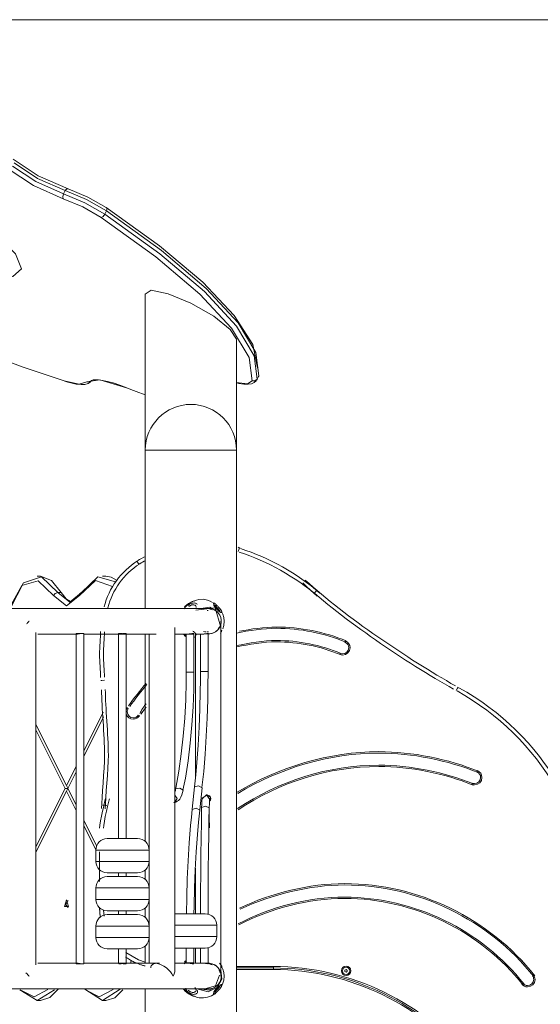
# Model space of a CAD drawing. Units: inches. Extents: x 99 to 201, y 40 to 171.
# Drawn here: x 144 to 151, y 158 to 171 of the extents above; entities that cross this region are included whole.
import ezdxf

# ---------------------------------------------------------------- set-up
doc = ezdxf.new("R2010")
doc.units = ezdxf.units.IN
doc.header["$MEASUREMENT"] = 0
doc.layers.add('Ebene 1', color=7, linetype='Continuous')

# ---------------------------------------------------------------- blocks, each defined once
blk = doc.blocks.new('block 2')
at = {"layer": 'Ebene 1', "color": 179, "lineweight": 9, "true_color": 0x1a171b}
for points in [[(140.99, 170.706), (182.692, 170.706)], [(141.456, 168.889), (141.82, 168.836), (142.294, 168.684), (142.815, 168.453), (143.312, 168.175), (143.718, 167.887), (143.978, 167.628), (144.057, 167.432), (143.944, 167.328), (143.655, 167.327), (143.229, 167.431), (142.723, 167.626), (142.205, 167.885), (141.746, 168.173), (141.407, 168.452), (141.235, 168.683), (141.252, 168.836), (141.456, 168.889)], [(143.949, 168.874), (144.28, 168.655), (144.673, 168.482)], [(144.634, 168.459), (144.27, 168.62), (143.962, 168.823)], [(144.608, 168.352), (144.215, 168.525), (143.884, 168.744)], [(143.941, 168.78), (144.248, 168.577), (144.613, 168.416)], [(144.634, 168.459), (144.613, 168.416)], [(144.673, 168.482), (144.655, 168.483), (144.634, 168.459)], [(145.176, 168.192), (144.912, 168.343), (144.634, 168.459)], [(144.673, 168.482), (144.929, 168.374), (145.173, 168.235)], [(144.613, 168.416), (144.602, 168.379), (144.608, 168.352)], [(145.108, 168.105), (144.864, 168.244), (144.608, 168.352)], [(144.613, 168.416), (144.89, 168.299), (145.154, 168.148)], [(145.176, 168.192), (145.154, 168.148)], [(145.173, 168.235), (145.184, 168.222), (145.176, 168.192)], [(145.173, 168.235), (145.873, 167.734), (146.442, 167.255), (146.857, 166.815), (147.1, 166.434), (147.162, 166.127)], [(147.179, 166.024), (147.14, 166.332), (146.906, 166.721), (146.488, 167.174), (145.902, 167.671), (145.176, 168.192)], [(145.154, 168.148), (145.132, 168.118), (145.108, 168.105)], [(147.091, 165.959), (147.052, 166.264), (146.821, 166.649), (146.406, 167.097), (145.827, 167.59), (145.108, 168.105)], [(145.154, 168.148), (145.88, 167.628), (146.466, 167.131), (146.885, 166.678), (147.119, 166.288), (147.157, 165.981)], [(145.686, 167.099), (145.766, 167.148), (145.986, 167.104), (146.285, 166.979), (146.586, 166.807), (146.805, 166.633), (146.885, 166.504)], [(145.686, 167.099), (145.686, 165.048)], [(146.885, 165.048), (146.885, 166.501)], [(143.485, 166.362), (144.066, 166.142), (144.621, 165.956)], [(144.916, 165.945), (145.091, 165.973), (145.441, 165.867)], [(144.981, 165.963), (144.979, 165.963), (144.983, 165.964), (144.999, 165.969), (145.027, 165.972), (145.07, 165.971), (145.123, 165.964), (145.189, 165.95), (145.263, 165.93), (145.35, 165.9), (145.443, 165.864)], [(146.887, 165.93), (146.915, 165.924), (146.982, 165.914), (147.041, 165.913), (147.083, 165.918), (147.119, 165.934), (147.143, 165.958), (147.161, 165.991)], [(147.157, 165.981), (147.129, 165.956), (147.091, 165.959)], [(147.154, 165.971), (147.176, 166.015)], [(147.157, 165.981), (147.156, 165.976), (147.154, 165.971)], [(147.179, 166.024), (147.157, 165.981)], [(147.176, 166.015), (147.178, 166.019), (147.179, 166.024)], [(144.621, 165.956), (144.819, 165.916), (144.916, 165.945)], [(144.628, 165.952), (144.669, 165.94), (144.709, 165.93), (144.779, 165.916), (144.842, 165.91), (144.893, 165.911), (144.936, 165.925), (144.96, 165.941), (144.981, 165.963)], [(144.981, 165.964), (144.953, 165.942), (144.916, 165.945)], [(145.441, 165.867), (145.565, 165.818), (145.686, 165.774)], [(146.885, 165.934), (147.03, 165.92), (147.091, 165.959)], [(145.686, 165.048), (145.686, 162.966)], [(145.686, 165.048), (145.8, 165.048), (146.1, 165.048), (146.471, 165.048), (146.771, 165.048), (146.885, 165.048)], [(146.885, 151.848), (146.885, 165.048)], [(146.932, 163.757), (146.907, 163.769)], [(146.925, 163.762), (146.921, 163.748), (146.91, 163.714)], [(145.577, 163.586), (145.585, 163.574), (145.604, 163.544)], [(144.308, 163.39), (144.265, 163.39)], [(144.582, 163.173), (144.455, 163.333), (144.308, 163.39)], [(145.166, 163.39), (145.123, 163.39)], [(145.31, 163.336), (145.239, 163.376), (145.166, 163.39)], [(144.478, 163.136), (144.28, 163.33), (144.062, 163.269), (143.899, 162.974)], [(143.912, 162.968), (144.084, 163.304), (144.322, 163.381), (144.538, 163.173)], [(145.255, 163.253), (145.03, 163.333), (144.823, 163.136)], [(144.849, 163.173), (145.061, 163.38), (145.293, 163.313)], [(144.478, 163.136), (144.503, 163.162), (144.538, 163.173)], [(144.823, 163.136), (144.65, 163), (144.478, 163.136)], [(144.538, 163.173), (144.582, 163.173)], [(144.538, 163.173), (144.694, 163.049), (144.849, 163.173)], [(144.716, 163.052), (144.644, 163.09), (144.582, 163.173)], [(144.823, 163.136), (144.824, 163.162), (144.849, 163.173)], [(147.941, 163.202), (147.932, 163.191), (147.909, 163.164)], [(146.228, 162.999), (146.212, 162.981), (146.197, 162.961)], [(146.201, 162.982), (146.213, 162.995), (146.255, 163.029), (146.304, 163.056), (146.317, 163.061)], [(146.329, 163.065), (146.275, 163.038), (146.228, 162.999)], [(146.246, 163.004), (146.268, 163.02), (146.289, 163.03), (146.298, 163.033), (146.306, 163.035), (146.311, 163.036), (146.317, 163.036), (146.328, 163.037), (146.339, 163.036), (146.348, 163.034), (146.356, 163.03), (146.364, 163.025), (146.369, 163.018)], [(146.355, 162.976), (146.355, 162.981), (146.355, 162.987), (146.353, 162.993), (146.352, 162.996), (146.35, 162.998), (146.348, 163), (146.346, 163.003), (146.341, 163.007), (146.334, 163.01), (146.326, 163.012), (146.318, 163.013), (146.307, 163.013), (146.295, 163.011), (146.288, 163.008), (146.28, 163.004), (146.275, 163.001), (146.27, 162.998), (146.264, 162.994), (146.259, 162.99)], [(146.33, 163.066), (146.317, 163.061)], [(146.572, 163.043), (146.538, 163.062), (146.504, 163.075), (146.447, 163.085), (146.39, 163.081), (146.36, 163.073), (146.33, 163.06)], [(146.629, 163.004), (146.634, 162.998), (146.64, 162.993), (146.646, 162.986), (146.651, 162.98), (146.655, 162.976), (146.659, 162.972), (146.663, 162.968), (146.667, 162.964), (146.672, 162.957), (146.677, 162.952), (146.68, 162.947), (146.683, 162.942), (146.688, 162.934), (146.692, 162.927), (146.694, 162.921), (146.695, 162.916), (146.695, 162.914), (146.694, 162.912), (146.693, 162.911), (146.692, 162.91), (146.689, 162.91), (146.683, 162.911), (146.68, 162.913), (146.676, 162.915), (146.672, 162.918), (146.667, 162.922), (146.661, 162.927), (146.655, 162.932), (146.648, 162.938), (146.642, 162.945), (146.634, 162.952), (146.628, 162.96), (146.621, 162.967), (146.615, 162.975), (146.61, 162.982), (146.605, 162.988), (146.601, 162.994), (146.597, 163), (146.591, 163.01), (146.587, 163.018), (146.585, 163.025), (146.584, 163.03), (146.584, 163.034), (146.585, 163.036), (146.588, 163.037), (146.591, 163.036), (146.594, 163.036), (146.596, 163.034), (146.599, 163.032), (146.602, 163.03), (146.607, 163.026), (146.613, 163.02), (146.62, 163.013), (146.629, 163.004)], [(146.59, 163.013), (146.588, 163.01), (146.588, 163.007), (146.59, 163.002), (146.591, 163), (146.592, 162.998), (146.594, 162.995), (146.596, 162.992), (146.6, 162.987), (146.606, 162.98), (146.612, 162.973), (146.619, 162.965), (146.623, 162.961), (146.628, 162.957), (146.632, 162.953), (146.636, 162.949), (146.64, 162.944), (146.643, 162.941), (146.647, 162.937), (146.649, 162.934), (146.658, 162.926)], [(146.617, 162.99), (146.613, 162.994), (146.609, 162.998), (146.606, 163.001), (146.604, 163.004), (146.6, 163.008), (146.597, 163.011)], [(146.517, 162.966), (146.492, 162.966), (146.429, 162.966), (146.342, 162.966), (146.227, 162.966), (146.112, 162.966), (145.978, 162.966), (145.864, 162.966), (145.74, 162.966), (145.603, 162.966), (145.457, 162.966), (145.252, 162.966), (145.033, 162.966), (144.746, 162.966), (144.441, 162.966), (143.828, 162.966)], [(146.352, 162.943), (146.606, 162.972), (146.682, 162.72)], [(146.636, 162.92), (146.535, 162.981), (146.419, 162.966)], [(146.53, 162.965), (146.499, 162.968), (146.468, 162.965)], [(146.501, 162.938), (146.508, 162.938), (146.515, 162.937)], [(146.564, 162.945), (146.541, 162.956), (146.516, 162.964)], [(146.517, 162.629), (146.537, 162.631), (146.557, 162.634), (146.576, 162.64), (146.594, 162.648), (146.61, 162.658), (146.625, 162.669), (146.637, 162.68), (146.648, 162.692), (146.663, 162.714), (146.674, 162.738), (146.68, 162.756), (146.684, 162.774), (146.685, 162.796), (146.684, 162.817), (146.678, 162.848), (146.665, 162.878), (146.655, 162.895), (146.642, 162.911), (146.626, 162.926), (146.608, 162.94), (146.587, 162.951), (146.565, 162.96), (146.541, 162.965), (146.517, 162.966)], [(146.665, 162.923), (146.666, 162.924), (146.666, 162.925), (146.666, 162.926), (146.666, 162.929), (146.665, 162.931), (146.663, 162.935), (146.661, 162.94), (146.656, 162.948), (146.649, 162.957), (146.646, 162.96), (146.643, 162.963), (146.64, 162.966), (146.636, 162.97), (146.632, 162.974), (146.628, 162.978), (146.624, 162.982), (146.62, 162.986), (146.618, 162.988), (146.617, 162.99)], [(146.663, 162.967), (146.663, 162.968), (146.663, 162.969)], [(146.689, 162.933), (146.678, 162.949), (146.663, 162.967)], [(146.705, 162.696), (146.718, 162.743), (146.723, 162.796), (146.719, 162.847), (146.707, 162.891), (146.686, 162.934)], [(144.125, 162.763), (144.131, 162.769), (144.138, 162.776), (144.145, 162.783), (144.148, 162.787), (144.151, 162.791), (144.153, 162.792), (144.155, 162.794), (144.155, 162.795), (144.156, 162.796), (144.157, 162.797), (144.157, 162.798)], [(144.157, 162.798), (144.158, 162.798), (144.158, 162.798)], [(146.517, 162.629), (146.557, 162.634), (146.592, 162.647), (146.622, 162.666), (146.645, 162.689), (146.662, 162.715), (146.674, 162.741), (146.678, 162.755), (146.68, 162.769), (146.681, 162.776), (146.681, 162.783), (146.682, 162.787), (146.682, 162.791), (146.682, 162.792), (146.682, 162.794), (146.682, 162.795), (146.682, 162.796), (146.682, 162.797), (146.682, 162.798)], [(146.682, 162.798), (146.681, 162.797), (146.681, 162.796), (146.681, 162.795), (146.681, 162.794), (146.681, 162.792), (146.681, 162.791), (146.681, 162.787), (146.68, 162.784), (146.679, 162.777), (146.678, 162.77), (146.671, 162.746)], [(146.682, 158.136), (146.682, 162.795)], [(144.248, 158.277), (144.248, 162.651)], [(144.275, 162.629), (144.441, 162.629), (144.787, 162.629)], [(144.827, 162.634), (144.827, 162.634), (144.822, 162.635), (144.817, 162.635), (144.816, 162.636), (144.814, 162.636), (144.813, 162.636), (144.812, 162.636), (144.81, 162.636), (144.808, 162.636), (144.805, 162.637), (144.803, 162.637), (144.802, 162.637), (144.801, 162.637), (144.8, 162.637), (144.799, 162.637), (144.795, 162.637), (144.791, 162.637), (144.79, 162.637), (144.788, 162.637), (144.787, 162.636), (144.785, 162.636), (144.783, 162.636), (144.781, 162.635), (144.78, 162.635), (144.78, 162.635), (144.78, 162.635), (144.779, 162.634), (144.779, 162.634), (144.778, 162.634), (144.778, 162.633), (144.778, 162.633), (144.777, 162.633), (144.777, 162.632)], [(144.777, 162.632), (144.777, 158.296)], [(144.788, 162.629), (144.789, 162.629), (144.791, 162.629), (144.793, 162.63), (144.794, 162.63), (144.796, 162.63), (144.797, 162.63), (144.798, 162.63), (144.799, 162.63), (144.8, 162.63), (144.805, 162.631), (144.809, 162.631), (144.811, 162.632), (144.814, 162.632), (144.815, 162.632), (144.816, 162.632), (144.817, 162.632), (144.818, 162.633), (144.823, 162.633), (144.828, 162.634), (144.829, 162.634), (144.831, 162.634), (144.832, 162.635), (144.833, 162.635), (144.835, 162.635), (144.838, 162.635), (144.843, 162.636), (144.847, 162.636), (144.848, 162.637), (144.849, 162.637), (144.85, 162.637), (144.852, 162.637), (144.854, 162.637), (144.856, 162.637), (144.858, 162.637), (144.86, 162.637), (144.861, 162.637), (144.863, 162.637), (144.867, 162.637), (144.869, 162.636), (144.87, 162.636), (144.871, 162.636), (144.871, 162.636), (144.872, 162.636), (144.873, 162.635), (144.874, 162.635), (144.875, 162.634), (144.877, 162.634), (144.877, 162.633), (144.877, 162.633), (144.877, 162.632)], [(144.877, 158.296), (144.877, 162.632)], [(144.885, 162.629), (145.033, 162.629), (145.252, 162.629), (145.457, 162.629), (145.603, 162.629), (145.74, 162.629), (145.829, 162.629)], [(145.386, 162.633), (145.385, 162.633), (145.381, 162.633), (145.376, 162.634), (145.373, 162.635), (145.371, 162.635), (145.369, 162.635), (145.366, 162.636), (145.364, 162.636), (145.362, 162.636), (145.36, 162.636), (145.358, 162.637), (145.354, 162.637), (145.35, 162.637), (145.349, 162.637), (145.347, 162.637), (145.346, 162.637), (145.344, 162.637), (145.342, 162.637), (145.34, 162.636), (145.339, 162.636), (145.339, 162.636), (145.339, 162.636), (145.338, 162.636), (145.338, 162.635), (145.337, 162.635), (145.337, 162.635), (145.337, 162.634), (145.336, 162.634)], [(145.336, 162.634), (145.336, 159.939)], [(145.353, 162.629), (145.355, 162.629), (145.356, 162.629), (145.357, 162.63), (145.358, 162.63), (145.359, 162.63), (145.364, 162.63), (145.368, 162.63), (145.37, 162.631), (145.373, 162.631), (145.374, 162.631), (145.375, 162.631), (145.376, 162.631), (145.378, 162.631), (145.382, 162.632), (145.387, 162.633), (145.39, 162.633), (145.392, 162.633), (145.395, 162.634), (145.397, 162.634), (145.399, 162.635), (145.402, 162.635), (145.403, 162.635), (145.404, 162.635), (145.405, 162.635), (145.406, 162.636), (145.411, 162.636), (145.415, 162.637), (145.417, 162.637), (145.419, 162.637), (145.42, 162.637), (145.421, 162.637), (145.421, 162.637), (145.422, 162.637), (145.426, 162.637), (145.428, 162.637), (145.429, 162.637), (145.43, 162.637), (145.43, 162.637), (145.431, 162.637), (145.432, 162.636), (145.433, 162.636), (145.435, 162.636), (145.436, 162.635), (145.436, 162.634)], [(145.436, 159.939), (145.436, 162.634)], [(145.686, 162.629), (145.686, 159.902)], [(145.739, 162.629), (145.739, 158.299)], [(146.076, 158.212), (146.076, 162.716)], [(146.085, 162.629), (146.227, 162.629), (146.268, 162.629)], [(146.225, 162.59), (146.213, 162.601), (146.189, 162.627)], [(146.204, 162.626), (146.215, 162.612), (146.226, 162.599)], [(146.226, 162.629), (146.226, 162.628)], [(146.226, 162.628), (146.226, 162.128)], [(146.226, 162.628), (146.276, 162.628), (146.326, 162.628)], [(146.26, 162.629), (146.262, 162.629), (146.263, 162.629), (146.264, 162.629), (146.269, 162.63), (146.274, 162.63), (146.277, 162.63), (146.279, 162.631), (146.28, 162.631), (146.282, 162.631), (146.283, 162.631), (146.284, 162.631), (146.289, 162.632), (146.294, 162.632), (146.295, 162.632), (146.296, 162.633), (146.297, 162.633), (146.298, 162.633), (146.3, 162.633), (146.302, 162.634), (146.304, 162.634), (146.306, 162.635), (146.307, 162.635), (146.308, 162.635), (146.309, 162.635), (146.31, 162.635), (146.314, 162.636), (146.317, 162.636), (146.318, 162.637), (146.319, 162.637), (146.32, 162.637), (146.32, 162.637), (146.321, 162.637), (146.322, 162.637), (146.323, 162.637), (146.325, 162.637), (146.325, 162.637), (146.325, 162.637), (146.326, 162.637), (146.326, 162.637), (146.326, 162.636)], [(146.276, 162.63), (146.268, 162.631), (146.267, 162.631), (146.266, 162.631), (146.265, 162.631), (146.264, 162.632), (146.263, 162.632)], [(146.355, 162.614), (146.355, 162.614), (146.355, 162.621), (146.352, 162.628), (146.35, 162.632), (146.348, 162.636), (146.344, 162.641), (146.341, 162.645), (146.336, 162.649), (146.332, 162.653), (146.327, 162.657), (146.322, 162.66), (146.313, 162.665)], [(146.326, 162.628), (146.326, 162.636)], [(146.326, 162.128), (146.326, 162.628)], [(146.341, 162.629), (146.429, 162.629), (146.455, 162.629)], [(146.345, 162.629), (146.345, 160.737)], [(146.412, 162.63), (146.412, 162.134)], [(146.45, 162.664), (146.469, 162.659), (146.488, 162.658)], [(146.462, 162.63), (146.479, 162.631), (146.494, 162.634), (146.505, 162.636), (146.511, 162.637), (146.512, 162.637)], [(146.462, 162.63), (146.497, 162.63), (146.512, 162.63)], [(146.516, 162.659), (146.508, 162.658), (146.501, 162.658)], [(146.512, 162.63), (146.512, 162.637)], [(146.512, 162.134), (146.512, 162.63)], [(146.554, 162.637), (146.517, 162.63)], [(146.528, 162.635), (146.525, 162.634), (146.521, 162.633)], [(146.543, 162.634), (146.522, 162.63)], [(146.661, 162.718), (146.644, 162.696)], [(146.695, 162.679), (146.694, 162.674), (146.691, 162.667), (146.69, 162.664), (146.687, 162.66), (146.685, 162.656), (146.682, 162.651), (146.675, 162.642)], [(146.326, 162.532), (146.33, 162.53)], [(146.327, 162.584), (146.333, 162.586), (146.345, 162.592)], [(148.32, 162.538), (148.313, 162.522)], [(148.251, 162.375), (148.244, 162.359)], [(146.224, 162.128), (146.225, 162.065), (146.225, 162.002), (146.22, 161.762), (146.206, 161.523), (146.185, 161.287), (146.16, 161.054), (146.129, 160.824), (146.089, 160.604), (146.088, 160.598), (146.087, 160.592)], [(146.182, 160.576), (146.199, 160.654), (146.214, 160.732), (146.249, 160.96), (146.277, 161.195), (146.299, 161.433), (146.315, 161.673), (146.323, 161.9), (146.325, 162.128)], [(146.326, 162.128), (146.276, 162.128), (146.226, 162.128)], [(146.412, 162.134), (146.411, 162.008), (146.409, 161.882), (146.404, 161.642), (146.394, 161.404), (146.381, 161.169), (146.365, 160.938), (146.35, 160.778), (146.333, 160.621)], [(146.412, 162.134), (146.462, 162.134), (146.512, 162.134)], [(146.432, 160.611), (146.444, 160.714), (146.455, 160.82), (146.474, 161.049), (146.488, 161.285), (146.499, 161.523), (146.507, 161.763), (146.51, 161.948), (146.512, 162.134)], [(145.102, 162.017), (145.117, 162.018), (145.152, 162.022)], [(149.801, 161.929), (149.794, 161.916), (149.777, 161.885)], [(145.134, 161.603), (144.877, 161.089)], [(145.448, 161.66), (145.462, 161.65)], [(145.138, 161.539), (144.877, 161.018)], [(145.596, 161.562), (145.611, 161.553)], [(144.65, 160.635), (144.248, 161.439)], [(144.633, 160.599), (144.248, 161.368)], [(144.777, 160.889), (144.65, 160.635)], [(144.777, 160.818), (144.668, 160.599)], [(150.046, 160.817), (150.053, 160.833)], [(149.981, 160.653), (149.987, 160.669)], [(144.248, 159.831), (144.633, 160.599)], [(144.248, 159.76), (144.65, 160.564)], [(144.668, 160.599), (144.633, 160.599)], [(144.65, 160.635), (144.67, 160.603)], [(144.65, 160.564), (144.67, 160.596)], [(144.65, 160.564), (144.777, 160.31)], [(144.668, 160.599), (144.777, 160.381)], [(146.06, 160.416), (146.063, 160.416), (146.066, 160.415), (146.087, 160.418), (146.107, 160.429), (146.124, 160.442), (146.139, 160.458), (146.156, 160.484), (146.169, 160.514), (146.177, 160.543), (146.183, 160.575)], [(146.086, 160.593), (146.082, 160.573), (146.078, 160.557), (146.076, 160.551)], [(146.185, 160.574), (146.139, 160.601), (146.087, 160.592)], [(146.335, 160.618), (146.304, 160.326)], [(146.335, 160.618), (146.387, 160.632), (146.434, 160.608)], [(146.403, 160.315), (146.434, 160.608)], [(146.076, 160.418), (146.105, 160.465), (146.076, 160.511)], [(146.438, 160.478), (146.437, 160.475), (146.436, 160.473), (146.435, 160.468), (146.434, 160.462), (146.432, 160.441), (146.43, 160.413), (146.429, 160.385), (146.428, 160.352), (146.428, 160.35), (146.428, 160.347)], [(146.437, 160.465), (146.493, 160.514), (146.535, 160.451)], [(146.497, 160.515), (146.487, 160.515)], [(146.497, 160.515), (146.543, 160.483), (146.532, 160.429)], [(146.497, 160.515), (146.532, 160.5), (146.543, 160.484), (146.547, 160.465), (146.543, 160.446), (146.532, 160.429), (146.532, 160.429)], [(146.528, 160.344), (146.528, 160.365), (146.529, 160.384), (146.53, 160.41), (146.531, 160.431), (146.532, 160.44), (146.533, 160.446), (146.533, 160.449)], [(145.129, 160.378), (145.143, 160.377), (145.179, 160.374)], [(146.305, 160.323), (146.294, 160.219), (146.283, 160.113), (146.264, 159.884), (146.249, 159.648), (146.238, 159.41), (146.231, 159.17), (146.227, 158.95)], [(146.304, 160.323), (146.355, 160.34), (146.402, 160.313)], [(146.327, 158.95), (146.328, 159.052), (146.334, 159.291), (146.344, 159.529), (146.356, 159.764), (146.373, 159.995), (146.388, 160.155), (146.405, 160.313)], [(146.428, 160.347), (146.424, 160.151), (146.42, 159.951), (146.417, 159.719), (146.415, 159.482), (146.413, 159.243), (146.412, 159.002), (146.412, 158.95)], [(146.428, 160.347), (146.48, 160.367), (146.527, 160.344)], [(146.512, 158.944), (146.512, 159.055), (146.513, 159.295), (146.515, 159.534), (146.518, 159.77), (146.521, 160.001), (146.524, 160.174), (146.528, 160.344)], [(144.877, 160.181), (145.046, 159.843)], [(146.523, 160.098), (146.524, 160.098), (146.527, 160.094), (146.529, 160.09), (146.531, 160.087), (146.532, 160.085), (146.532, 160.083), (146.533, 160.082), (146.533, 160.08), (146.533, 160.08), (146.533, 160.081), (146.533, 160.084), (146.532, 160.089), (146.531, 160.1), (146.53, 160.114), (146.529, 160.136), (146.528, 160.162), (146.527, 160.194), (146.527, 160.228), (146.527, 160.246), (146.527, 160.264)], [(144.877, 160.11), (145.036, 159.792)], [(145.186, 159.939), (145.286, 159.939), (145.486, 159.939), (145.586, 159.939)], [(145.036, 159.789), (145.036, 159.639)], [(145.036, 159.789), (145.139, 159.789), (145.386, 159.789), (145.634, 159.789), (145.736, 159.789)], [(145.736, 159.639), (145.736, 159.789)], [(145.036, 159.639), (145.139, 159.639), (145.386, 159.639), (145.634, 159.639), (145.736, 159.639)], [(145.686, 159.527), (145.686, 159.402)], [(146.345, 159.549), (146.345, 158.95)], [(145.186, 159.489), (145.286, 159.489), (145.486, 159.489), (145.586, 159.489)], [(145.186, 159.439), (145.286, 159.439), (145.486, 159.439), (145.586, 159.439)], [(145.336, 159.489), (145.336, 159.439)], [(145.436, 159.439), (145.436, 159.489)], [(145.036, 159.29), (145.036, 159.139)], [(145.036, 159.29), (145.139, 159.29), (145.386, 159.29), (145.634, 159.29), (145.736, 159.29)], [(145.736, 159.139), (145.736, 159.29)], [(144.65, 159.134), (144.676, 159.045), (144.625, 159.045), (144.65, 159.134)], [(144.664, 159.119), (144.641, 159.066), (144.672, 159.033)], [(144.672, 159.116), (144.668, 159.119), (144.664, 159.119)], [(145.036, 159.139), (145.139, 159.139), (145.386, 159.139), (145.634, 159.139), (145.736, 159.139)], [(145.097, 158.901), (145.097, 158.903), (145.097, 158.906), (145.096, 158.908), (145.096, 158.911), (145.095, 158.914), (145.095, 158.917), (145.094, 158.92), (145.094, 158.923), (145.093, 158.926), (145.093, 158.929), (145.093, 158.932), (145.092, 158.934), (145.092, 158.937), (145.092, 158.94), (145.091, 158.943), (145.091, 158.946), (145.091, 158.949), (145.09, 158.952), (145.09, 158.955), (145.09, 158.958), (145.089, 158.961), (145.089, 158.964), (145.089, 158.967), (145.088, 158.969), (145.088, 158.972), (145.088, 158.975), (145.088, 158.978), (145.088, 158.981), (145.087, 158.984), (145.087, 158.987), (145.087, 158.99), (145.087, 158.993), (145.087, 158.996), (145.087, 158.999), (145.086, 159.002), (145.086, 159.005), (145.086, 159.008), (145.086, 159.01), (145.086, 159.013), (145.086, 159.016), (145.086, 159.019), (145.086, 159.022), (145.086, 159.025), (145.086, 159.028), (145.086, 159.031), (145.086, 159.034), (145.086, 159.037)], [(145.137, 158.996), (145.145, 158.92)], [(145.186, 158.989), (145.286, 158.989), (145.486, 158.989), (145.586, 158.989)], [(145.336, 158.989), (145.336, 158.939)], [(145.436, 158.939), (145.436, 158.989)], [(145.686, 159.027), (145.686, 158.902)], [(145.186, 158.939), (145.286, 158.939), (145.486, 158.939), (145.586, 158.939)], [(146.076, 158.95), (146.176, 158.95), (146.376, 158.95), (146.476, 158.95)], [(145.036, 158.789), (145.036, 158.639)], [(145.036, 158.789), (145.139, 158.789), (145.386, 158.789), (145.634, 158.789), (145.736, 158.789)], [(145.736, 158.639), (145.736, 158.789)], [(146.076, 158.8), (146.438, 158.8), (146.626, 158.8)], [(146.626, 158.65), (146.626, 158.8)], [(145.036, 158.639), (145.139, 158.639), (145.386, 158.639), (145.634, 158.639), (145.736, 158.639)], [(146.076, 158.65), (146.438, 158.65), (146.626, 158.65)], [(145.186, 158.489), (145.286, 158.489), (145.486, 158.489), (145.586, 158.489)], [(145.336, 158.489), (145.336, 158.295)], [(145.436, 158.295), (145.436, 158.489)], [(145.686, 158.527), (145.686, 158.299)], [(146.076, 158.5), (146.176, 158.5), (146.376, 158.5), (146.476, 158.5)], [(146.226, 158.5), (146.226, 158.304)], [(146.326, 158.304), (146.326, 158.5)], [(146.345, 158.5), (146.345, 158.299)], [(146.412, 158.5), (146.412, 158.301)], [(146.512, 158.301), (146.512, 158.504)], [(145.685, 158.264), (145.672, 158.267), (145.663, 158.27), (145.653, 158.272), (145.644, 158.275), (145.635, 158.278), (145.626, 158.281), (145.616, 158.285), (145.607, 158.288), (145.598, 158.291), (145.589, 158.295), (145.58, 158.299), (145.566, 158.304), (145.554, 158.31), (145.54, 158.316), (145.528, 158.322), (145.515, 158.329), (145.502, 158.336), (145.49, 158.342), (145.478, 158.35), (145.465, 158.357), (145.453, 158.365), (145.441, 158.373), (145.43, 158.381), (145.428, 158.382)], [(145.429, 158.443), (145.599, 158.345), (145.684, 158.315)], [(145.499, 158.337), (145.495, 158.316), (145.491, 158.295)], [(146.201, 158.315), (146.213, 158.328), (146.224, 158.338)], [(146.33, 158.399), (146.326, 158.397)], [(144.785, 158.299), (144.441, 158.299), (144.275, 158.299)], [(144.777, 158.296), (144.777, 158.296), (144.778, 158.296), (144.778, 158.295), (144.779, 158.295), (144.779, 158.294), (144.78, 158.294), (144.78, 158.294), (144.78, 158.294), (144.781, 158.294), (144.783, 158.293), (144.785, 158.293), (144.787, 158.292), (144.788, 158.292), (144.789, 158.292), (144.79, 158.292), (144.79, 158.292), (144.791, 158.292), (144.795, 158.292), (144.799, 158.292), (144.8, 158.292), (144.801, 158.292), (144.802, 158.292), (144.803, 158.292), (144.805, 158.292), (144.808, 158.292), (144.812, 158.293), (144.817, 158.293), (144.822, 158.294), (144.826, 158.295), (144.827, 158.295)], [(144.877, 158.296), (144.877, 158.295), (144.876, 158.294), (144.874, 158.294), (144.873, 158.293), (144.872, 158.293), (144.871, 158.293), (144.869, 158.293), (144.867, 158.292), (144.863, 158.292), (144.862, 158.292), (144.862, 158.292), (144.861, 158.292), (144.86, 158.292), (144.858, 158.292), (144.856, 158.292), (144.852, 158.292), (144.847, 158.292), (144.846, 158.292), (144.845, 158.293), (144.844, 158.293), (144.843, 158.293), (144.84, 158.293), (144.838, 158.293), (144.835, 158.294), (144.833, 158.294), (144.831, 158.294), (144.828, 158.295), (144.823, 158.295), (144.819, 158.296), (144.817, 158.296), (144.816, 158.296), (144.815, 158.297), (144.814, 158.297), (144.811, 158.297), (144.809, 158.297), (144.805, 158.298), (144.8, 158.299), (144.799, 158.299), (144.798, 158.299), (144.797, 158.299), (144.796, 158.299), (144.794, 158.299), (144.793, 158.299), (144.791, 158.299), (144.789, 158.299), (144.788, 158.299)], [(145.874, 158.299), (145.74, 158.299), (145.603, 158.299), (145.457, 158.299), (145.252, 158.299), (145.033, 158.299), (144.881, 158.299)], [(145.336, 158.295), (145.337, 158.295), (145.337, 158.294), (145.337, 158.294), (145.338, 158.293), (145.34, 158.293), (145.341, 158.292), (145.342, 158.292), (145.343, 158.292), (145.344, 158.292), (145.346, 158.292), (145.347, 158.292), (145.349, 158.292), (145.35, 158.292), (145.354, 158.292), (145.358, 158.292), (145.359, 158.292), (145.36, 158.292), (145.361, 158.293), (145.362, 158.293), (145.364, 158.293), (145.366, 158.293), (145.371, 158.294), (145.376, 158.295), (145.378, 158.295), (145.381, 158.295), (145.383, 158.296), (145.385, 158.296), (145.386, 158.296)], [(145.436, 158.295), (145.436, 158.294), (145.435, 158.294), (145.435, 158.293), (145.435, 158.293), (145.434, 158.293), (145.433, 158.293), (145.432, 158.292), (145.431, 158.292), (145.43, 158.292), (145.43, 158.292), (145.429, 158.292), (145.429, 158.292), (145.426, 158.292), (145.422, 158.292), (145.421, 158.292), (145.419, 158.292), (145.417, 158.292), (145.415, 158.292), (145.411, 158.293), (145.406, 158.293), (145.405, 158.293), (145.404, 158.294), (145.403, 158.294), (145.402, 158.294), (145.399, 158.294), (145.397, 158.295), (145.395, 158.295), (145.392, 158.295), (145.391, 158.295), (145.39, 158.296), (145.389, 158.296), (145.387, 158.296), (145.382, 158.297), (145.378, 158.297), (145.375, 158.298), (145.373, 158.298), (145.372, 158.298), (145.37, 158.298), (145.369, 158.298), (145.368, 158.299), (145.364, 158.299), (145.359, 158.299), (145.358, 158.299), (145.357, 158.299), (145.356, 158.299), (145.355, 158.299), (145.353, 158.299)], [(145.534, 158.295), (145.537, 158.306), (145.539, 158.317)], [(145.817, 158.299), (145.816, 158.298), (145.794, 158.292), (145.777, 158.281), (145.766, 158.267), (145.76, 158.251), (145.759, 158.241)], [(146.053, 158.131), (146.037, 158.159), (146.016, 158.187), (145.992, 158.214), (145.964, 158.239), (145.931, 158.262), (145.896, 158.281), (145.859, 158.294), (145.822, 158.299), (145.821, 158.299)], [(146.076, 158.213), (146.073, 158.187), (146.066, 158.159), (146.053, 158.131)], [(146.296, 158.299), (146.227, 158.299), (146.085, 158.299)], [(146.228, 158.332), (146.212, 158.314), (146.197, 158.294)], [(146.226, 158.304), (146.226, 158.299)], [(146.326, 158.304), (146.276, 158.304), (146.226, 158.304)], [(146.325, 158.292), (146.323, 158.292), (146.321, 158.292), (146.32, 158.292), (146.319, 158.292), (146.319, 158.292), (146.318, 158.292), (146.317, 158.292), (146.316, 158.292), (146.313, 158.293), (146.31, 158.294), (146.309, 158.294), (146.308, 158.294), (146.307, 158.294), (146.306, 158.294), (146.304, 158.295), (146.302, 158.295), (146.298, 158.296), (146.293, 158.296), (146.289, 158.297), (146.284, 158.298), (146.281, 158.298), (146.279, 158.298), (146.277, 158.299), (146.274, 158.299), (146.269, 158.299), (146.264, 158.299), (146.263, 158.299), (146.262, 158.299), (146.26, 158.299)], [(146.326, 158.293), (146.326, 158.292), (146.325, 158.292)], [(146.326, 158.293), (146.326, 158.304)], [(146.455, 158.299), (146.429, 158.299), (146.337, 158.299)], [(146.412, 158.301), (146.412, 158.299)], [(146.512, 158.301), (146.462, 158.301), (146.412, 158.301)], [(146.512, 158.292), (146.507, 158.292), (146.495, 158.295), (146.479, 158.298), (146.459, 158.299)], [(146.512, 158.292), (146.512, 158.301)], [(146.517, 158.299), (146.515, 158.299)], [(146.611, 158.27), (146.587, 158.284), (146.559, 158.294), (146.529, 158.299), (146.516, 158.299)], [(146.564, 158.278), (146.541, 158.289), (146.516, 158.297)], [(146.682, 158.131), (146.682, 158.132), (146.682, 158.133), (146.682, 158.134), (146.682, 158.135), (146.682, 158.136), (146.682, 158.138), (146.682, 158.142), (146.682, 158.145), (146.681, 158.152), (146.68, 158.159), (146.678, 158.173), (146.674, 158.186), (146.663, 158.213), (146.646, 158.238), (146.624, 158.261), (146.596, 158.28), (146.561, 158.293), (146.523, 158.299), (146.517, 158.299)], [(146.517, 157.962), (146.537, 157.964), (146.557, 157.967), (146.576, 157.973), (146.594, 157.981), (146.61, 157.991), (146.625, 158.002), (146.637, 158.013), (146.648, 158.025), (146.663, 158.047), (146.674, 158.071), (146.68, 158.089), (146.684, 158.107), (146.685, 158.129), (146.684, 158.15), (146.678, 158.182), (146.665, 158.211), (146.655, 158.228), (146.642, 158.244), (146.626, 158.259), (146.608, 158.273), (146.587, 158.284), (146.565, 158.292), (146.541, 158.298), (146.517, 158.299)], [(146.682, 158.209), (146.693, 158.09), (146.638, 157.984)], [(146.643, 157.94), (146.662, 157.959), (146.679, 157.979), (146.704, 158.025), (146.718, 158.076), (146.723, 158.129), (146.719, 158.18), (146.707, 158.224), (146.686, 158.267)], [(146.659, 158.208), (146.669, 158.188), (146.674, 158.174), (146.678, 158.16), (146.679, 158.153), (146.68, 158.145), (146.681, 158.142), (146.681, 158.138), (146.681, 158.136), (146.681, 158.135), (146.681, 158.134), (146.681, 158.133), (146.681, 158.132), (146.682, 158.131)], [(146.663, 158.301), (146.667, 158.296), (146.672, 158.29), (146.677, 158.285), (146.68, 158.28), (146.683, 158.275), (146.688, 158.267), (146.692, 158.26), (146.694, 158.254), (146.695, 158.249), (146.695, 158.247), (146.694, 158.245), (146.693, 158.244), (146.692, 158.243), (146.689, 158.243), (146.683, 158.244), (146.683, 158.245)], [(146.689, 158.266), (146.683, 158.276)], [(146.885, 158.258), (147.372, 158.258)], [(146.885, 158.238), (147.372, 158.238)], [(147.372, 158.238), (146.885, 158.238)], [(147.372, 158.218), (146.885, 158.218)], [(147.372, 158.258), (147.372, 158.244), (147.372, 158.238)], [(147.372, 158.218), (147.372, 158.232), (147.372, 158.238)], [(148.328, 158.218), (148.32, 158.214), (148.313, 158.209)], [(148.313, 158.209), (148.313, 158.201), (148.313, 158.192)], [(148.343, 158.209), (148.335, 158.214), (148.328, 158.218)], [(148.343, 158.192), (148.343, 158.201), (148.343, 158.209)], [(144.157, 158.131), (144.157, 158.132), (144.156, 158.133), (144.155, 158.134), (144.155, 158.135), (144.153, 158.136), (144.151, 158.138), (144.148, 158.142), (144.145, 158.145), (144.138, 158.152), (144.131, 158.159), (144.117, 158.173)], [(144.159, 158.131), (144.158, 158.131), (144.157, 158.131)], [(146.468, 157.964), (146.608, 158.005), (146.662, 158.144)], [(148.313, 158.192), (148.32, 158.188), (148.328, 158.184)], [(148.328, 158.184), (148.335, 158.188), (148.343, 158.192)], [(150.778, 158.136), (150.792, 158.147)], [(143.828, 157.962), (144.441, 157.962), (144.746, 157.962), (145.033, 157.962), (145.252, 157.962), (145.457, 157.962), (145.603, 157.962), (145.74, 157.962), (145.864, 157.962), (145.978, 157.962), (146.112, 157.962), (146.227, 157.962), (146.342, 157.962), (146.429, 157.962), (146.492, 157.962), (146.517, 157.962)], [(144.491, 157.95), (144.264, 157.809), (144.038, 157.95)], [(144.043, 157.95), (144.225, 157.859), (144.406, 157.957)], [(144.308, 157.809), (144.43, 157.848), (144.541, 157.96)], [(145.357, 157.96), (145.123, 157.809), (144.89, 157.96)], [(144.901, 157.951), (145.082, 157.859), (145.264, 157.956)], [(145.166, 157.809), (145.285, 157.845), (145.393, 157.95)], [(145.686, 157.962), (145.686, 157.648)], [(146.317, 157.868), (146.305, 157.873), (146.256, 157.899), (146.213, 157.934), (146.189, 157.96)], [(146.204, 157.958), (146.26, 157.901), (146.33, 157.863)], [(146.238, 157.933), (146.231, 157.942), (146.227, 157.95), (146.223, 157.96), (146.221, 157.969), (146.221, 157.971)], [(146.371, 157.948), (146.374, 157.936), (146.375, 157.931), (146.374, 157.925), (146.372, 157.916), (146.368, 157.908), (146.362, 157.902), (146.355, 157.897), (146.349, 157.895), (146.343, 157.893), (146.339, 157.892), (146.336, 157.892), (146.325, 157.891), (146.313, 157.892), (146.306, 157.894), (146.3, 157.895), (146.292, 157.898), (146.284, 157.901), (146.278, 157.903), (146.273, 157.906), (146.268, 157.909), (146.263, 157.912), (146.256, 157.916), (146.249, 157.922), (146.243, 157.927), (146.238, 157.933)], [(146.253, 157.946), (146.254, 157.944), (146.256, 157.943), (146.261, 157.938), (146.266, 157.933), (146.271, 157.93), (146.277, 157.926), (146.285, 157.922), (146.293, 157.919), (146.305, 157.916), (146.316, 157.916), (146.325, 157.917), (146.333, 157.919), (146.34, 157.922), (146.345, 157.926), (146.348, 157.928), (146.35, 157.93), (146.351, 157.933), (146.353, 157.935), (146.355, 157.941), (146.355, 157.947), (146.355, 157.954), (146.352, 157.961), (146.35, 157.965), (146.348, 157.969), (146.344, 157.974), (146.341, 157.978), (146.337, 157.982)], [(146.638, 157.984), (146.515, 157.924), (146.383, 157.959)], [(146.425, 157.96), (146.532, 157.947), (146.626, 157.999)], [(146.528, 157.968), (146.526, 157.968), (146.525, 157.967)], [(146.622, 157.917), (146.618, 157.914), (146.615, 157.91), (146.611, 157.907), (146.608, 157.904), (146.604, 157.9), (146.6, 157.897), (146.598, 157.895), (146.595, 157.894), (146.593, 157.893), (146.591, 157.893), (146.588, 157.893), (146.586, 157.894), (146.584, 157.897), (146.584, 157.901), (146.586, 157.907), (146.588, 157.914), (146.591, 157.918), (146.593, 157.922), (146.596, 157.927), (146.599, 157.933), (146.603, 157.939), (146.608, 157.945), (146.613, 157.952), (146.619, 157.959), (146.625, 157.966), (146.632, 157.974), (146.639, 157.981), (146.646, 157.988), (146.653, 157.995), (146.659, 158), (146.665, 158.005), (146.67, 158.009), (146.675, 158.013), (146.679, 158.015), (146.682, 158.017), (146.685, 158.019), (146.69, 158.019), (146.693, 158.019), (146.695, 158.016), (146.695, 158.012), (146.694, 158.007), (146.691, 158.001), (146.69, 157.997), (146.687, 157.993), (146.685, 157.989), (146.682, 157.984), (146.678, 157.979), (146.674, 157.974), (146.669, 157.967), (146.663, 157.961), (146.658, 157.956), (146.653, 157.95), (146.649, 157.946), (146.644, 157.941), (146.638, 157.935), (146.632, 157.929), (146.627, 157.923), (146.622, 157.917)], [(146.659, 158.004), (146.658, 158.003), (146.654, 157.999), (146.65, 157.995), (146.647, 157.992), (146.644, 157.988), (146.64, 157.985), (146.636, 157.981), (146.632, 157.977), (146.628, 157.972), (146.624, 157.968), (146.62, 157.964), (146.616, 157.96), (146.613, 157.956), (146.609, 157.953), (146.607, 157.949), (146.601, 157.943), (146.597, 157.937), (146.595, 157.934), (146.593, 157.931), (146.592, 157.929), (146.59, 157.927), (146.59, 157.925), (146.589, 157.923), (146.588, 157.921), (146.588, 157.919), (146.588, 157.917)], [(146.611, 157.933), (146.615, 157.938), (146.62, 157.943), (146.625, 157.948), (146.629, 157.953), (146.634, 157.957), (146.638, 157.961), (146.644, 157.968), (146.65, 157.974), (146.656, 157.983), (146.661, 157.99), (146.664, 157.998)], [(146.616, 157.912), (146.626, 157.922), (146.628, 157.925), (146.631, 157.928), (146.635, 157.931), (146.638, 157.934), (146.641, 157.938), (146.644, 157.941), (146.649, 157.946)], [(146.626, 157.999), (146.632, 158.004), (146.636, 158.01)], [(146.655, 157.952), (146.661, 157.958), (146.668, 157.966), (146.674, 157.974)], [(150.639, 158.026), (150.653, 158.037)], [(146.317, 157.868), (146.33, 157.863)], [(146.324, 157.871), (146.359, 157.856), (146.394, 157.847), (146.45, 157.845), (146.506, 157.854), (146.559, 157.873), (146.606, 157.901), (146.625, 157.92), (146.643, 157.94)], [(146.596, 157.917), (146.598, 157.919), (146.601, 157.922), (146.603, 157.924), (146.605, 157.926), (146.608, 157.929), (146.611, 157.933)], [(146.606, 157.902), (146.608, 157.904), (146.611, 157.907)], [(144.265, 157.809), (144.308, 157.809)], [(145.123, 157.809), (145.166, 157.809)]]:
    blk.add_lwpolyline(points, dxfattribs=at)
for points in [[(146.286, 165.648), (145.955, 165.648), (145.686, 165.378), (145.686, 165.048)], [(146.886, 165.048), (146.886, 165.378), (146.616, 165.648), (146.286, 165.648)], [(145.688, 163.65), (145.663, 163.638), (145.613, 163.607), (145.588, 163.594)], [(147.948, 163.128), (147.66, 163.382), (147.291, 163.589), (146.922, 163.705)], [(147.981, 163.166), (147.688, 163.424), (147.313, 163.635), (146.938, 163.752)], [(145.584, 163.591), (145.369, 163.454), (145.205, 163.232), (145.147, 162.986)], [(145.611, 163.549), (145.406, 163.419), (145.251, 163.207), (145.195, 162.974)], [(145.688, 163.594), (145.669, 163.588), (145.633, 163.564), (145.615, 163.552)], [(147.757, 163.301), (148.298, 162.805), (149.11, 162.263), (149.742, 161.903)], [(147.789, 163.339), (148.328, 162.845), (149.137, 162.306), (149.766, 161.946)], [(145.697, 161.978), (145.623, 161.896), (145.532, 161.777), (145.468, 161.685)], [(145.709, 161.966), (145.637, 161.885), (145.546, 161.766), (145.482, 161.675)], [(145.699, 161.713), (145.674, 161.687), (145.631, 161.62), (145.615, 161.586)], [(145.449, 161.661), (145.444, 161.653), (145.44, 161.644), (145.437, 161.636)], [(145.696, 161.669), (145.679, 161.643), (145.646, 161.601), (145.629, 161.576)], [(145.164, 160.468), (145.164, 160.468), (145.086, 160.155), (145.086, 160.077)], [(145.214, 160.464), (145.214, 160.464), (145.136, 160.152), (145.136, 160.074)], [(145.186, 159.939), (145.104, 159.939), (145.036, 159.872), (145.036, 159.789)], [(145.736, 159.789), (145.736, 159.872), (145.669, 159.939), (145.586, 159.939)], [(145.086, 159.764), (145.086, 159.686), (145.086, 159.452), (145.086, 159.374)], [(145.036, 159.639), (145.036, 159.557), (145.104, 159.489), (145.186, 159.489)], [(145.586, 159.489), (145.669, 159.489), (145.736, 159.557), (145.736, 159.639)], [(145.186, 159.439), (145.104, 159.439), (145.036, 159.372), (145.036, 159.29)], [(145.736, 159.29), (145.736, 159.372), (145.669, 159.439), (145.586, 159.439)], [(145.036, 159.139), (145.036, 159.057), (145.104, 158.989), (145.186, 158.989)], [(145.586, 158.989), (145.669, 158.989), (145.736, 159.057), (145.736, 159.139)], [(145.186, 158.939), (145.104, 158.939), (145.036, 158.872), (145.036, 158.789)], [(145.736, 158.789), (145.736, 158.872), (145.669, 158.939), (145.586, 158.939)], [(146.626, 158.8), (146.626, 158.882), (146.559, 158.95), (146.476, 158.95)], [(145.036, 158.639), (145.036, 158.557), (145.104, 158.489), (145.186, 158.489)], [(145.586, 158.489), (145.669, 158.489), (145.736, 158.557), (145.736, 158.639)], [(146.476, 158.5), (146.559, 158.5), (146.626, 158.567), (146.626, 158.65)], [(149.992, 156.987), (149.37, 157.778), (148.384, 158.258), (147.372, 158.258)], [(149.976, 156.975), (149.358, 157.761), (148.378, 158.238), (147.372, 158.238)], [(149.976, 156.975), (149.358, 157.761), (148.378, 158.238), (147.372, 158.238)], [(149.961, 156.962), (149.346, 157.744), (148.372, 158.218), (147.372, 158.218)]]:
    blk.add_open_spline(points, degree=3, dxfattribs=at)
for points, knots in [([(145.099, 162.661), (145.099, 162.579), (145.086, 162.456), (145.086, 162.36), (145.086, 162.264), (145.099, 162.141), (145.099, 162.059)], [0, 0, 0, 0, 1, 1, 1, 2, 2, 2, 2]), ([(145.149, 162.656), (145.149, 162.575), (145.136, 162.454), (145.136, 162.36), (145.136, 162.266), (145.149, 162.144), (145.149, 162.063)], [0, 0, 0, 0, 1, 1, 1, 2, 2, 2, 2]), ([(148.322, 162.522), (148.04, 162.64), (147.721, 162.704), (147.412, 162.704), (147.239, 162.704), (147.047, 162.676), (146.884, 162.64)], [0, 0, 0, 0, 1, 1, 1, 2, 2, 2, 2]), ([(148.328, 162.538), (148.044, 162.657), (147.723, 162.721), (147.412, 162.721), (147.256, 162.721), (147.072, 162.693), (146.926, 162.666)], [0, 0, 0, 0, 1, 1, 1, 2, 2, 2, 2]), ([(148.259, 162.374), (147.996, 162.484), (147.7, 162.544), (147.412, 162.544), (147.242, 162.544), (147.047, 162.51), (146.886, 162.476)], [0, 0, 0, 0, 1, 1, 1, 2, 2, 2, 2]), ([(148.252, 162.358), (147.992, 162.467), (147.697, 162.526), (147.412, 162.526), (147.243, 162.526), (147.05, 162.493), (146.89, 162.459)], [0, 0, 0, 0, 1, 1, 1, 2, 2, 2, 2]), ([(148.244, 162.359), (148.256, 162.354), (148.269, 162.351), (148.282, 162.351), (148.336, 162.351), (148.379, 162.395), (148.379, 162.448), (148.379, 162.487), (148.356, 162.523), (148.32, 162.538)], [0, 0, 0, 0, 1, 1, 1, 2, 2, 2, 3, 3, 3, 3]), ([(148.251, 162.375), (148.26, 162.371), (148.271, 162.368), (148.282, 162.368), (148.326, 162.368), (148.362, 162.404), (148.362, 162.448), (148.362, 162.48), (148.343, 162.51), (148.313, 162.522)], [0, 0, 0, 0, 1, 1, 1, 2, 2, 2, 3, 3, 3, 3]), ([(145.112, 160.333), (145.112, 160.489), (145.151, 160.841), (145.151, 161.036), (145.151, 161.309), (145.112, 161.661), (145.112, 161.895)], [0, 0, 0, 0, 1, 1, 1, 2, 2, 2, 2]), ([(145.161, 160.329), (145.161, 160.486), (145.201, 160.84), (145.201, 161.036), (145.201, 161.311), (145.161, 161.664), (145.161, 161.9)], [0, 0, 0, 0, 1, 1, 1, 2, 2, 2, 2]), ([(151.553, 158.618), (151.553, 158.672), (151.566, 158.793), (151.566, 158.861), (151.566, 160.114), (150.879, 161.273), (149.787, 161.88)], [0, 0, 0, 0, 1, 1, 1, 2, 2, 2, 2]), ([(151.602, 158.615), (151.602, 158.669), (151.616, 158.792), (151.616, 158.861), (151.616, 160.132), (150.919, 161.308), (149.811, 161.923)], [0, 0, 0, 0, 1, 1, 1, 2, 2, 2, 2]), ([(145.436, 161.578), (145.448, 161.537), (145.487, 161.509), (145.529, 161.509), (145.561, 161.509), (145.592, 161.525), (145.61, 161.552)], [0, 0, 0, 0, 1, 1, 1, 2, 2, 2, 2]), ([(145.463, 161.651), (145.454, 161.638), (145.449, 161.622), (145.449, 161.606), (145.449, 161.562), (145.485, 161.526), (145.529, 161.526), (145.556, 161.526), (145.581, 161.54), (145.595, 161.562)], [0, 0, 0, 0, 1, 1, 1, 2, 2, 2, 3, 3, 3, 3]), ([(150.072, 160.822), (149.674, 160.986), (149.195, 161.082), (148.757, 161.082), (148.114, 161.082), (147.429, 160.876), (146.895, 160.548)], [0, 0, 0, 0, 1, 1, 1, 2, 2, 2, 2]), ([(150.065, 160.806), (149.67, 160.969), (149.193, 161.064), (148.757, 161.064), (148.117, 161.064), (147.436, 160.86), (146.905, 160.533)], [0, 0, 0, 0, 1, 1, 1, 2, 2, 2, 2]), ([(150.005, 160.658), (149.628, 160.813), (149.173, 160.904), (148.757, 160.904), (148.094, 160.904), (147.445, 160.696), (146.899, 160.333)], [0, 0, 0, 0, 1, 1, 1, 2, 2, 2, 2]), ([(149.998, 160.641), (149.623, 160.797), (149.171, 160.887), (148.757, 160.887), (148.098, 160.887), (147.451, 160.68), (146.908, 160.318)], [0, 0, 0, 0, 1, 1, 1, 2, 2, 2, 2]), ([(149.981, 160.653), (149.992, 160.648), (150.005, 160.646), (150.017, 160.646), (150.071, 160.646), (150.114, 160.689), (150.114, 160.743), (150.114, 160.783), (150.09, 160.818), (150.054, 160.833)], [0, 0, 0, 0, 1, 1, 1, 2, 2, 2, 3, 3, 3, 3]), ([(149.987, 160.669), (149.996, 160.665), (150.007, 160.663), (150.017, 160.663), (150.061, 160.663), (150.097, 160.699), (150.097, 160.743), (150.097, 160.776), (150.077, 160.805), (150.047, 160.817)], [0, 0, 0, 0, 1, 1, 1, 2, 2, 2, 3, 3, 3, 3]), ([(150.808, 158.135), (150.215, 158.889), (149.275, 159.347), (148.31, 159.347), (147.84, 159.347), (147.346, 159.223), (146.925, 159.025)], [0, 0, 0, 0, 1, 1, 1, 2, 2, 2, 2]), ([(150.795, 158.124), (150.204, 158.874), (149.27, 159.329), (148.31, 159.329), (147.843, 159.329), (147.351, 159.206), (146.933, 159.009)], [0, 0, 0, 0, 1, 1, 1, 2, 2, 2, 2]), ([(150.668, 158.025), (150.108, 158.737), (149.221, 159.169), (148.31, 159.169), (147.832, 159.169), (147.33, 159.041), (146.91, 158.819)], [0, 0, 0, 0, 1, 1, 1, 2, 2, 2, 2]), ([(150.655, 158.014), (150.097, 158.722), (149.216, 159.152), (148.31, 159.152), (147.835, 159.152), (147.336, 159.024), (146.918, 158.804)], [0, 0, 0, 0, 1, 1, 1, 2, 2, 2, 2]), ([(148.328, 158.138), (148.293, 158.138), (148.265, 158.167), (148.265, 158.201), (148.265, 158.235), (148.293, 158.263), (148.328, 158.263), (148.362, 158.263), (148.39, 158.235), (148.39, 158.201), (148.39, 158.167), (148.362, 158.138), (148.328, 158.138), (148.328, 158.138), (148.328, 158.138), (148.328, 158.138)], [0, 0, 0, 0, 1, 1, 1, 2, 2, 2, 3, 3, 3, 4, 4, 4, 5, 5, 5, 5]), ([(148.328, 158.153), (148.302, 158.153), (148.28, 158.175), (148.28, 158.201), (148.28, 158.227), (148.302, 158.248), (148.328, 158.248), (148.354, 158.248), (148.375, 158.227), (148.375, 158.201), (148.375, 158.175), (148.354, 158.153), (148.328, 158.153), (148.328, 158.153), (148.328, 158.153), (148.328, 158.153)], [0, 0, 0, 0, 1, 1, 1, 2, 2, 2, 3, 3, 3, 4, 4, 4, 5, 5, 5, 5]), ([(150.638, 158.026), (150.657, 158.003), (150.686, 157.989), (150.715, 157.989), (150.769, 157.989), (150.812, 158.033), (150.812, 158.086), (150.812, 158.108), (150.806, 158.13), (150.792, 158.146)], [0, 0, 0, 0, 1, 1, 1, 2, 2, 2, 3, 3, 3, 3]), ([(150.652, 158.037), (150.667, 158.018), (150.691, 158.006), (150.715, 158.006), (150.759, 158.006), (150.795, 158.042), (150.795, 158.086), (150.795, 158.104), (150.789, 158.122), (150.779, 158.136)], [0, 0, 0, 0, 1, 1, 1, 2, 2, 2, 3, 3, 3, 3])]:
    blk.add_open_spline(points, degree=3, knots=knots, dxfattribs=at)

msp = doc.modelspace()

# ---------------------------------------------------------------- block references
at = {"layer": 'Ebene 1'}
msp.add_blockref('block 2', (0, 0), dxfattribs=at)

doc.saveas('drawing.dxf')
